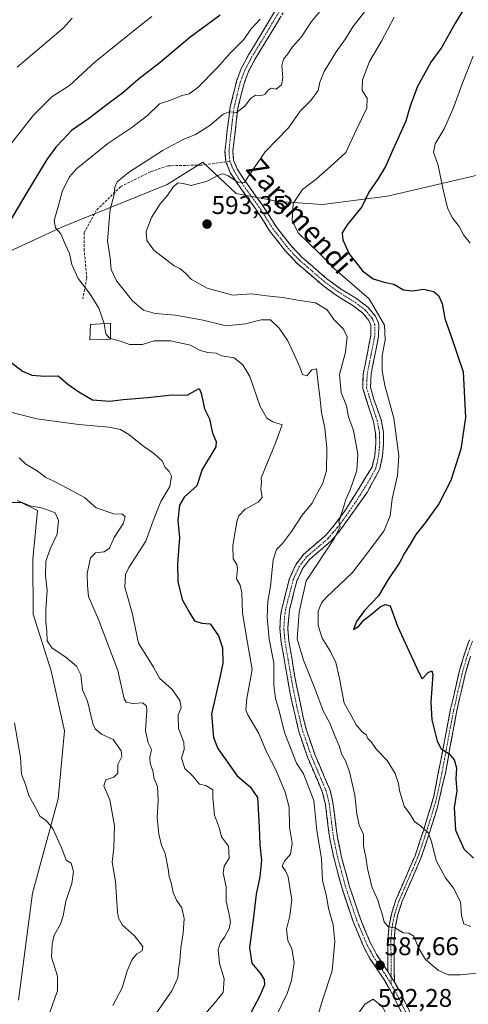
# Model space of a CAD drawing. Units: metres. Extents: x 618065 to 621537, y 4706301 to 4708673.
# Drawn here: x 618643 to 618818, y 4706860 to 4707245 of the extents above; entities that cross this region are included whole.
import ezdxf
from ezdxf.enums import TextEntityAlignment as Align

# ---------------------------------------------------------------- set-up
doc = ezdxf.new("R2010")
doc.units = ezdxf.units.M
doc.header["$MEASUREMENT"] = 0
doc.linetypes.add('TRAZO_Y_PUNTO', pattern=[1, 0.5, -0.25, 0, -0.25])
doc.linetypes.add('TRAZOSX2', pattern=[1.5, 1, -0.5])
for name, color, linetype, lineweight in [('Camino', 19, 'TRAZOSX2', 0), ('Camino Cxs', 19, 'Continuous', 0), ('Camino eje', 19, 'TRAZO_Y_PUNTO', 0), ('Carátula', 7, 'Continuous', 5), ('Cultivos leñosos CxS', 92, 'Continuous', 0), ('Curva de nivel maestra', 36, 'Continuous', 30), ('Curva de nivel normal', 36, 'Continuous', 0), ('Edificación', 1, 'Continuous', 13), ('Edificación Cxs', 1, 'Continuous', 13), ('Matorral CxS', 135, 'Continuous', 0), ('Punto de cota en terreno', 7, 'Continuous', 0), ('Rótulo de punto de cota en terreno', 19, 'Continuous', 0), ('Senda', 19, 'TRAZOSX2', 0), ('Texto cartográfico', 19, 'Continuous', 0)]:
    doc.layers.add(name, color=color, linetype=linetype, lineweight=lineweight)
doc.styles.add('Arial', font='txt', dxfattribs={"height": 0.2})

# ---------------------------------------------------------------- blocks, each defined once
blk = doc.blocks.new('*U151')
at = {"layer": 'Matorral CxS', "color": 135, "linetype": 'Continuous', "lineweight": 0}
for points in [[(618642.0583, 4706861.5559, 551.9332), (618647.6169, 4706903.4583, 551.5892), (618657.6525, 4706940.3023, 557.1169), (618660.0895, 4706966.9623, 557.9556), (618654.9017, 4706990.4175, 557.6), (618647.8093, 4707012.5945, 559.1346), (618647.7215, 4707034.1675, 558.7737), (618649.5541, 4707053.2117, 559.2607), (618643.1759, 4707056.3571, 559.581), (618627.2631, 4707056.2887, 558.0147)], [(618620.5305, 4707146.3615, 575.2958), (618659.2863, 4707164.2927, 580.8997), (618700.2955, 4707180.8035, 590.2552), (618714.2837, 4707189.5505, 588.9591), (618727.3441, 4707177.2735, 592.6522), (618743.9059, 4707174.1715, 594.0848), (618761.0979, 4707172.9755, 598.3722), (618786.5459, 4707176.2555, 602.3862), (618833.6055, 4707187.2435, 615.7464)]]:
    blk.add_polyline3d(points, dxfattribs=at)
blk = doc.blocks.new('*U181')
at = {"layer": 'Curva de nivel normal', "color": 36, "linetype": 'Continuous', "lineweight": 0}
blk.add_polyline3d([(618820.08, 4707231.04, 605), (618816.04, 4707220.8, 605), (618812.27, 4707210.49, 605), (618808.76, 4707202.61, 605), (618805.26, 4707196.66, 605), (618804.56, 4707193.5, 605), (618806.42, 4707188.3, 605), (618808.34, 4707178.7, 605), (618810.06, 4707171.68, 605), (618811.92, 4707167.84, 605), (618814.58, 4707164.4, 605), (618816.34, 4707161.12, 605), (618818.93, 4707157.82, 605)], dxfattribs=at)
blk = doc.blocks.new('*U182')
at = {"layer": 'Curva de nivel normal', "color": 36, "linetype": 'Continuous', "lineweight": 0}
blk.add_polyline3d([(618778.62, 4707249.71, 590), (618772.95, 4707242.52, 590), (618770.08, 4707237.85, 590), (618766.5, 4707232.71, 590), (618761.73, 4707225.01, 590), (618760.05, 4707220.87, 590), (618759.38, 4707217.66, 590), (618756.58, 4707213.65, 590), (618752.35, 4707209.5, 590), (618747.83, 4707203, 590), (618738.7, 4707193.54, 590), (618732.19, 4707184.04, 590), (618730.63, 4707181.64, 590), (618727.93, 4707181.78, 590), (618724.17, 4707184.14, 590), (618722.17, 4707184.98, 590), (618720.38, 4707184.48, 590), (618715.94, 4707182.05, 590), (618709.77, 4707180.38, 590), (618706.58, 4707181.18, 590), (618704.64, 4707181.41, 590), (618702.77, 4707180.08, 590), (618700.34, 4707176.38, 590), (618697.64, 4707173.23, 590), (618694.22, 4707167.9, 590), (618692.07, 4707162.44, 590), (618692.42, 4707158.95, 590), (618695.1, 4707155.07, 590), (618703.08, 4707149.01, 590), (618705.3, 4707147.93, 590), (618707.64, 4707145.96, 590), (618709.8, 4707143.68, 590), (618715.94, 4707140.29, 590), (618726.04, 4707137.43, 590), (618733.39, 4707137.97, 590), (618739.2, 4707137.26, 590), (618745.57, 4707136.64, 590), (618751.42, 4707135.54, 590), (618758.33, 4707134.5, 590), (618762.9, 4707131.76, 590), (618765.57, 4707127.99, 590), (618769.2, 4707124.27, 590), (618770.75, 4707121.28, 590), (618770.12, 4707115.24, 590), (618767.72, 4707106.4, 590), (618768.4, 4707099.38, 590), (618770.49, 4707094.14, 590), (618771.3, 4707089.87, 590), (618773.25, 4707084.56, 590), (618774.93, 4707075.24, 590), (618774.61, 4707068.91, 590), (618771.94, 4707061.24, 590), (618770.29, 4707057.58, 590), (618769.1, 4707053.58, 590), (618767.54, 4707048.78, 590), (618768.01, 4707046.99, 590), (618765.77, 4707042.32, 590), (618754.72, 4707025.7, 590), (618751.97, 4707013.45, 590), (618751.26, 4707002.94, 590), (618753.68, 4706994.58, 590), (618758.44, 4706982.95, 590), (618761.38, 4706974.74, 590), (618764.1, 4706969.76, 590), (618765.94, 4706965.01, 590), (618767.69, 4706961.12, 590), (618768.52, 4706957.98, 590), (618770.08, 4706955.18, 590), (618771.65, 4706950.96, 590), (618773.79, 4706941.86, 590), (618774.54, 4706934.47, 590), (618775.52, 4706930.04, 590), (618777.13, 4706926.4, 590), (618777.2, 4706921.86, 590), (618778.1, 4706917.5, 590), (618778.76, 4706913.06, 590), (618780.5, 4706905.9, 590), (618782.74, 4706900.66, 590), (618783.52, 4706897.92, 590), (618784.47, 4706895.37, 590), (618785.22, 4706892.11, 590), (618787.02, 4706890.25, 590), (618789.61, 4706889.82, 590), (618792.68, 4706887.98, 590), (618794.93, 4706887.76, 590), (618796.89, 4706886.62, 590), (618798.74, 4706882, 590), (618801.42, 4706877.49, 590), (618806.48, 4706873.11, 590), (618810.47, 4706871.54, 590), (618815.15, 4706871.47, 590), (618822.83, 4706872.2, 590)], dxfattribs=at)
blk = doc.blocks.new('*U195')
at = {"layer": 'Curva de nivel normal', "color": 36, "linetype": 'Continuous', "lineweight": 0}
blk.add_polyline3d([(618760.02, 4707248.5, 585), (618756.82, 4707244.65, 585), (618752.93, 4707238.62, 585), (618749.38, 4707234.67, 585), (618747.51, 4707232.01, 585), (618745.86, 4707229.9, 585), (618745.18, 4707227.21, 585), (618745.61, 4707222.56, 585), (618745.14, 4707219.84, 585), (618743.03, 4707218.14, 585), (618741.07, 4707218.47, 585), (618739.82, 4707217.72, 585), (618738.74, 4707216.11, 585), (618736.93, 4707215.46, 585), (618734.93, 4707215.76, 585), (618732.93, 4707214.42, 585), (618730.67, 4707211.44, 585), (618727.47, 4707209.02, 585), (618724.71, 4707209.22, 585), (618722.19, 4707208.28, 585), (618716.96, 4707203.92, 585), (618711.38, 4707200.32, 585), (618706.59, 4707198.4, 585), (618698.72, 4707194.23, 585), (618685.2, 4707185.53, 585), (618680.69, 4707181.9, 585), (618679.83, 4707179.7, 585), (618679.38, 4707176.21, 585), (618678.07, 4707171.21, 585), (618677.58, 4707166.7, 585), (618676.93, 4707158.57, 585), (618677.95, 4707152.13, 585), (618678.46, 4707147.54, 585), (618680.53, 4707143.05, 585), (618686.78, 4707135.22, 585), (618691.04, 4707131.64, 585), (618695.6, 4707130.34, 585), (618703.6, 4707129.62, 585), (618714.42, 4707127.72, 585), (618723.47, 4707125.52, 585), (618730.97, 4707126.32, 585), (618737.12, 4707127.85, 585), (618740.74, 4707127.9, 585), (618744.17, 4707124.55, 585), (618747.57, 4707119.59, 585), (618750.63, 4707112.81, 585), (618752.31, 4707109.28, 585), (618753.25, 4707106.41, 585), (618754.94, 4707105.96, 585), (618756.96, 4707108.22, 585), (618758.75, 4707108.68, 585), (618759.25, 4707103.91, 585), (618760.15, 4707097.84, 585), (618760.76, 4707091.63, 585), (618762.03, 4707085.52, 585), (618762.85, 4707077.62, 585), (618762.73, 4707068.92, 585), (618761.3, 4707063.91, 585), (618758.98, 4707059.91, 585), (618756.9, 4707055.91, 585), (618753.19, 4707051.35, 585), (618749.05, 4707045.01, 585), (618745.53, 4707040.35, 585), (618743.06, 4707037.91, 585), (618741.84, 4707033.91, 585), (618740.82, 4707023.58, 585), (618739.68, 4707017.58, 585), (618739.43, 4707011.4, 585), (618740.26, 4707002.84, 585), (618742.11, 4706993.63, 585), (618742.02, 4706984.82, 585), (618742.68, 4706979.66, 585), (618744.2, 4706974.85, 585), (618746.29, 4706966.35, 585), (618750.98, 4706954.35, 585), (618753.75, 4706950.21, 585), (618757.74, 4706939.77, 585), (618758.9, 4706927.96, 585), (618760.76, 4706916.9, 585), (618761.15, 4706908.35, 585), (618762.64, 4706902.32, 585), (618763.51, 4706897.39, 585), (618765.31, 4706891.08, 585), (618765.95, 4706884.5, 585), (618764.97, 4706873.1, 585), (618761.28, 4706861.94, 585), (618757.98, 4706851.31, 585)], dxfattribs=at)
blk = doc.blocks.new('*U196')
at = {"layer": 'Curva de nivel normal', "color": 36, "linetype": 'Continuous', "lineweight": 0}
blk.add_polyline3d([(618789.24, 4707246.34, 595), (618784.26, 4707236.9, 595), (618779.5, 4707228.9, 595), (618776.84, 4707221.78, 595), (618776.64, 4707217.61, 595), (618778.61, 4707214.66, 595), (618778.54, 4707210.73, 595), (618774.3, 4707202.02, 595), (618770.24, 4707193.37, 595), (618764.2, 4707187.84, 595), (618758.75, 4707183.04, 595), (618753.25, 4707178.84, 595), (618749.6, 4707173.38, 595), (618749.31, 4707166.74, 595), (618751.64, 4707161.89, 595), (618759.7, 4707154.01, 595), (618765.78, 4707147.75, 595), (618779.38, 4707136.01, 595), (618785.36, 4707125.75, 595), (618785.72, 4707119.9, 595), (618784.5, 4707113.82, 595), (618784.47, 4707107.93, 595), (618785.54, 4707102.16, 595), (618789.03, 4707089.33, 595), (618791.04, 4707074.6, 595), (618790.51, 4707066.88, 595), (618788.42, 4707057.75, 595), (618787.68, 4707051.12, 595), (618785.08, 4707045.09, 595), (618778.77, 4707036.58, 595), (618772.81, 4707028.91, 595), (618762.68, 4707019.29, 595), (618760.75, 4707017.06, 595), (618759.44, 4707013.76, 595), (618759.47, 4707008.23, 595), (618761.05, 4707003.31, 595), (618764.32, 4706998.05, 595), (618766.38, 4706993.68, 595), (618767.77, 4706987.5, 595), (618769.56, 4706977.87, 595), (618772.28, 4706973.26, 595), (618774.3, 4706969.34, 595), (618776.72, 4706966.61, 595), (618778.27, 4706965.37, 595), (618778.83, 4706964.04, 595), (618780.12, 4706962.68, 595), (618782.31, 4706959.73, 595), (618786.4, 4706955.42, 595), (618789.52, 4706950.22, 595), (618790.82, 4706946.31, 595), (618791.22, 4706943.6, 595), (618793.14, 4706937.52, 595), (618795.34, 4706934.51, 595), (618797.1, 4706931.47, 595), (618799.48, 4706929.8, 595), (618802.46, 4706927.05, 595), (618803.85, 4706923.65, 595), (618805.58, 4706916.24, 595), (618809.28, 4706909.38, 595), (618812.44, 4706905.36, 595), (618815.13, 4706899.99, 595), (618815.56, 4706894.74, 595), (618816.46, 4706891.46, 595), (618819.18, 4706890.42, 595)], dxfattribs=at)
blk = doc.blocks.new('*U205')
at = {"layer": 'Curva de nivel maestra', "color": 36, "linetype": 'Continuous', "lineweight": 30}
blk.add_polyline3d([(618822.29, 4707259.34, 600), (618812.91, 4707243.72, 600), (618807.86, 4707234.57, 600), (618803.53, 4707228.66, 600), (618798.14, 4707218.96, 600), (618795.36, 4707211.06, 600), (618793.73, 4707205.63, 600), (618788.66, 4707194.42, 600), (618785.81, 4707187.87, 600), (618782.77, 4707182.89, 600), (618779.33, 4707177.84, 600), (618776.47, 4707172.02, 600), (618770.74, 4707165.01, 600), (618768.86, 4707161.87, 600), (618769.12, 4707159.15, 600), (618771.61, 4707153.67, 600), (618776.73, 4707147.06, 600), (618780.96, 4707143.94, 600), (618785.26, 4707142.63, 600), (618789.02, 4707141.81, 600), (618792.78, 4707139.64, 600), (618796.31, 4707139.21, 600), (618800.78, 4707139.81, 600), (618804.54, 4707138.93, 600), (618806.56, 4707137.37, 600), (618807.94, 4707134.24, 600), (618809.05, 4707128.35, 600), (618811.41, 4707121.72, 600), (618816.24, 4707107.48, 600), (618817.09, 4707089.65, 600), (618815.33, 4707077.24, 600), (618811.36, 4707064.91, 600), (618806.67, 4707055.87, 600), (618801.34, 4707048.42, 600), (618797.7, 4707043.87, 600), (618795.43, 4707039.99, 600), (618793.27, 4707036.56, 600), (618791.42, 4707032.99, 600), (618786.85, 4707026.24, 600), (618783.08, 4707019.86, 600), (618777.63, 4707014.02, 600), (618774.4, 4707009.78, 600), (618773.32, 4707006.62, 600), (618775.38, 4707007.93, 600), (618777.39, 4707010.43, 600), (618780.77, 4707012.99, 600), (618783.76, 4707015.53, 600), (618785.67, 4707016.48, 600), (618787.57, 4707015.89, 600), (618790.46, 4707007.91, 600), (618798.84, 4706989.79, 600), (618800.19, 4706987.36, 600), (618802.51, 4706989.85, 600), (618803.89, 4706990.42, 600), (618804.26, 4706989.02, 600), (618803.58, 4706978.22, 600), (618803.99, 4706971.31, 600), (618805.98, 4706962.96, 600), (618807.62, 4706959.94, 600), (618810.68, 4706957.99, 600), (618812.7, 4706955.68, 600), (618813.53, 4706952.52, 600), (618813.26, 4706948.07, 600), (618813.69, 4706943.49, 600), (618812.73, 4706936.91, 600), (618813.2, 4706928.14, 600), (618816.41, 4706920.76, 600), (618820.24, 4706917.11, 600)], dxfattribs=at)
blk = doc.blocks.new('5PATER')
at = {"layer": 'Carátula', "linetype": 'Continuous', "lineweight": 5}
h = blk.add_hatch(color=250, dxfattribs=at)
edge = h.paths.add_edge_path()
edge.add_ellipse((0, 0.01), major_axis=(-1.33, -1.34), ratio=0.999422, start_angle=0, end_angle=360)

msp = doc.modelspace()

# ---------------------------------------------------------------- linework, layer by layer
at = {"layer": 'Camino', "color": 19, "linetype": 'TRAZOSX2', "lineweight": 0}
for points in [[(618723.34, 4707189.63), (618722.96, 4707193.73), (618723.82, 4707202.08), (618725, 4707211.17), (618727.5, 4707221.25), (618729.34, 4707226.22), (618732.19, 4707231.53), (618738.06, 4707241.19), (618749.83, 4707260.8)], [(618753.39, 4707260.88), (618742.18, 4707242.14), (618734.83, 4707230.02), (618732.11, 4707224.97), (618730.4, 4707220.36), (618728.01, 4707210.74), (618726.01, 4707193.71), (618726.33, 4707190.29), (618727.74, 4707186.96), (618730.21, 4707183.05), (618737.51, 4707172.9), (618742.92, 4707164.45), (618748.85, 4707156.79), (618753.16, 4707152.29), (618762.88, 4707143.89), (618768.2, 4707140.01), (618774.77, 4707135.94), (618778.93, 4707132.77), (618781.89, 4707129.22), (618783.14, 4707126.33), (618783.1, 4707121.39), (618780.17, 4707106.68), (618779.93, 4707101.43), (618781.27, 4707096.65), (618784.03, 4707088.81), (618784.96, 4707083.91), (618785.04, 4707079.47), (618784.61, 4707074.49), (618783.46, 4707069.25), (618778.59, 4707060.3), (618768.11, 4707045.56), (618764.37, 4707041.15), (618755.99, 4707033.98), (618753.38, 4707030.63), (618751.06, 4707025.57), (618748.17, 4707014.15), (618747.51, 4707006.97), (618747.96, 4707002.15), (618750.44, 4706987.35), (618753.68, 4706971.71), (618754.89, 4706967.11), (618758.17, 4706957.66), (618764.08, 4706943.75), (618765.22, 4706938.89), (618766.96, 4706925.22), (618768.47, 4706918.08), (618771.68, 4706906.08), (618775.96, 4706893.37), (618779.81, 4706884.14), (618782.32, 4706879.43), (618786.75, 4706872.78)], [(618792.3, 4706856.32), (618788.45, 4706864.01), (618785.11, 4706869.78), (618779.72, 4706877.86), (618777.43, 4706882.08), (618773.12, 4706892.3), (618768.78, 4706905.21), (618765.52, 4706917.37), (618763.97, 4706924.72), (618762.28, 4706938.07), (618761.18, 4706942.81), (618755.38, 4706956.46), (618751.97, 4706966.26), (618748.59, 4706980.88), (618744.95, 4707001.74), (618744.46, 4707006.91), (618744.72, 4707011.9), (618745.2, 4707014.77), (618748.19, 4707026.59), (618750.76, 4707032.22), (618753.78, 4707036.09), (618762.21, 4707043.3), (618765.74, 4707047.45), (618770.32, 4707053.62), (618780.55, 4707070.28), (618781.56, 4707074.61), (618782, 4707079.58), (618781.94, 4707083.5), (618781.08, 4707088.06), (618776.88, 4707101), (618777.08, 4707106.55), (618780.07, 4707121.7), (618780.1, 4707125.71), (618779.28, 4707127.61), (618776.82, 4707130.56), (618773.04, 4707133.44), (618766.5, 4707137.49), (618760.99, 4707141.51), (618751.07, 4707150.08), (618746.55, 4707154.81), (618740.44, 4707162.7), (618735, 4707171.2), (618727.69, 4707181.36), (618725.04, 4707185.55), (618723.34, 4707189.63)], [(618786.75, 4706872.78), (618786.66, 4706884.9), (618787.18, 4706890.83), (618788.21, 4706895.69), (618789.86, 4706900.77), (618797.34, 4706918.09), (618800.62, 4706927.86), (618804.71, 4706941.4), (618811.3, 4706975.48), (618814.53, 4706989.61), (618816.66, 4706997.01), (618818.72, 4707002.63)], [(618819.03, 4706996.23), (618816.95, 4706988.99), (618813.74, 4706974.97), (618809.23, 4706950.45), (618805.97, 4706936.52), (618802.84, 4706926.62), (618799.67, 4706917.19), (618792.19, 4706899.89), (618790.62, 4706895.04), (618789.55, 4706889.73), (618789.16, 4706884.8), (618789.27, 4706868.64)], [(618789.27, 4706868.64), (618791.13, 4706865.45), (618795.1, 4706857.5), (618798.09, 4706847.71), (618800.84, 4706836.13), (618802.91, 4706826.24), (618804.43, 4706817.62)]]:
    msp.add_lwpolyline(points, dxfattribs=at)
at = {"layer": 'Camino Cxs', "color": 19, "linetype": 'Continuous', "lineweight": 0}
msp.add_lwpolyline([(618786.75, 4706872.78), (618789.27, 4706868.64)], dxfattribs=at)
msp.add_lwpolyline([(618786.75, 4706872.78), (618789.27, 4706868.64)], dxfattribs=at)
for points in [[(618792.3, 4706856.32, 585.62), (618790.38, 4706860.17, 586.41), (618788.45, 4706864.01, 586.99), (618786.78, 4706866.9, 587.1), (618785.11, 4706869.78, 587.37), (618782.42, 4706873.82, 587.75), (618779.72, 4706877.86, 587.44), (618777.43, 4706882.08, 587.28), (618775.99, 4706885.49, 587.11), (618774.56, 4706888.89, 586.83), (618773.12, 4706892.3, 586.84), (618771.67, 4706896.6, 586.87), (618770.23, 4706900.91, 586.58), (618768.78, 4706905.21, 586.46), (618767.69, 4706909.26, 586.47), (618766.61, 4706913.32, 586.54), (618765.52, 4706917.37, 586.42), (618764.75, 4706921.05, 586.4), (618763.97, 4706924.72, 586.51), (618763.41, 4706929.17, 586.46), (618762.84, 4706933.62, 586.41), (618762.28, 4706938.07, 586.87), (618761.18, 4706942.81, 586.69), (618759.25, 4706947.36, 586.26), (618757.31, 4706951.91, 586.47), (618755.38, 4706956.46, 586.56), (618754.24, 4706959.73, 586.56), (618753.11, 4706962.99, 586.79), (618751.97, 4706966.26, 586.92), (618751.13, 4706969.92, 586.92), (618750.28, 4706973.57, 586.8), (618749.44, 4706977.23, 586.75), (618748.59, 4706980.88, 586.9), (618747.86, 4706985.05, 587.1), (618747.13, 4706989.22, 586.92), (618746.41, 4706993.4, 586.67), (618745.68, 4706997.57, 587.02), (618744.95, 4707001.74, 587.02), (618744.71, 4707004.33, 587.06), (618744.46, 4707006.91, 587.2), (618744.72, 4707011.9, 587.24), (618745.2, 4707014.77, 587.38), (618746.2, 4707018.71, 587.72), (618747.19, 4707022.65, 587.62), (618748.19, 4707026.59, 587.63), (618749.48, 4707029.41, 588.03), (618750.76, 4707032.22, 588.64), (618753.78, 4707036.09, 588.74), (618756.59, 4707038.49, 589.2), (618759.4, 4707040.9, 589.25), (618762.21, 4707043.3, 589.53), (618763.98, 4707045.38, 589.34), (618765.74, 4707047.45, 589.57), (618768.03, 4707050.54, 589.76), (618770.32, 4707053.62, 589.94), (618772.88, 4707057.79, 590.3), (618775.44, 4707061.95, 590.6), (618777.99, 4707066.12, 590.88), (618780.55, 4707070.28, 591.2), (618781.56, 4707074.61, 591.44), (618782, 4707079.58, 591.56), (618781.94, 4707083.5, 591.65), (618781.08, 4707088.06, 591.98), (618779.68, 4707092.37, 592.28), (618778.28, 4707096.69, 592.82), (618776.88, 4707101, 593.25), (618776.98, 4707103.78, 593.51), (618777.08, 4707106.55, 593.5), (618777.83, 4707110.34, 593.39), (618778.58, 4707114.13, 593.19), (618779.32, 4707117.91, 593.03), (618780.07, 4707121.7, 593.08), (618780.1, 4707125.71, 593.14), (618779.28, 4707127.61, 593.02), (618776.82, 4707130.56, 593.01), (618773.04, 4707133.44, 593.52), (618769.77, 4707135.47, 593.31), (618766.5, 4707137.49, 593.19), (618763.75, 4707139.5, 592.78), (618760.99, 4707141.51, 592.76), (618757.68, 4707144.37, 593.26), (618754.38, 4707147.22, 593.35), (618751.07, 4707150.08, 593.52), (618748.81, 4707152.45, 593.53), (618746.55, 4707154.81, 593.48), (618743.5, 4707158.76, 593.34), (618740.44, 4707162.7, 592.99), (618738.63, 4707165.53, 592.94), (618736.81, 4707168.37, 592.33), (618735, 4707171.2, 592.22), (618732.56, 4707174.59, 591.73), (618730.13, 4707177.97, 590.77), (618727.69, 4707181.36, 590.11), (618725.04, 4707185.55, 589.27), (618723.34, 4707189.63, 588.71), (618722.96, 4707193.73, 588.22), (618723.39, 4707197.91, 587.26), (618723.82, 4707202.08, 586.36), (618724.41, 4707206.63, 585.26), (618725, 4707211.17, 584.25), (618725.83, 4707214.53, 583.73), (618726.67, 4707217.89, 583.44), (618727.5, 4707221.25, 582.87), (618728.42, 4707223.74, 582.42), (618729.34, 4707226.22, 582.1), (618730.77, 4707228.88, 581.91), (618732.19, 4707231.53, 581.53), (618734.15, 4707234.75, 581.07), (618736.1, 4707237.97, 581.04), (618738.06, 4707241.19, 580.75), (618740.41, 4707245.11, 580.49), (618742.77, 4707249.03, 580.46)], [(618744.42, 4707245.89, 581.07), (618742.18, 4707242.14, 581.11), (618739.73, 4707238.1, 581.31), (618737.28, 4707234.06, 581.61), (618734.83, 4707230.02, 581.91), (618733.47, 4707227.5, 582.3), (618732.11, 4707224.97, 582.44), (618730.4, 4707220.36, 582.98), (618729.21, 4707215.55, 584.06), (618728.01, 4707210.74, 584.72), (618727.51, 4707206.48, 585.34), (618727.01, 4707202.23, 586.06), (618726.51, 4707197.97, 586.81), (618726.01, 4707193.71, 587.8), (618726.33, 4707190.29, 588.3), (618727.74, 4707186.96, 588.96), (618730.21, 4707183.05, 589.73), (618732.64, 4707179.67, 590.41), (618735.08, 4707176.28, 591.31), (618737.51, 4707172.9, 591.58), (618739.31, 4707170.08, 592.01), (618741.12, 4707167.27, 592.25), (618742.92, 4707164.45, 592.94), (618745.89, 4707160.62, 593.48), (618748.85, 4707156.79, 593.58), (618751.01, 4707154.54, 593.58), (618753.16, 4707152.29, 593.6), (618756.4, 4707149.49, 593.45), (618759.64, 4707146.69, 593.41), (618762.88, 4707143.89, 593.33), (618765.54, 4707141.95, 593.32), (618768.2, 4707140.01, 593.52), (618771.49, 4707137.98, 593.46), (618774.77, 4707135.94, 593.99), (618776.85, 4707134.36, 593.99), (618778.93, 4707132.77, 594.36), (618781.89, 4707129.22, 594.11), (618783.14, 4707126.33, 594.32), (618783.1, 4707121.39, 594.06), (618782.12, 4707116.49, 593.83), (618781.15, 4707111.58, 593.61), (618780.17, 4707106.68, 593.68), (618780.05, 4707104.06, 593.71), (618779.93, 4707101.43, 593.53), (618781.27, 4707096.65, 593.1), (618782.65, 4707092.73, 592.87), (618784.03, 4707088.81, 592.64), (618784.96, 4707083.91, 592.21), (618785.04, 4707079.47, 592.07), (618784.61, 4707074.49, 591.98), (618784.04, 4707071.87, 591.93), (618783.46, 4707069.25, 591.88), (618781.84, 4707066.27, 591.57), (618780.21, 4707063.28, 591.39), (618778.59, 4707060.3, 591.24), (618775.97, 4707056.62, 590.78), (618773.35, 4707052.93, 590.62), (618770.73, 4707049.25, 590.42), (618768.11, 4707045.56, 590.2), (618766.24, 4707043.36, 589.76), (618764.37, 4707041.15, 590.03), (618761.58, 4707038.76, 589.31), (618758.78, 4707036.37, 589.46), (618755.99, 4707033.98, 588.99), (618753.38, 4707030.63, 589.08), (618752.22, 4707028.1, 588.8), (618751.06, 4707025.57, 588.33), (618750.1, 4707021.76, 588.26), (618749.13, 4707017.96, 588.45), (618748.17, 4707014.15, 588.54), (618747.84, 4707010.56, 588.49), (618747.51, 4707006.97, 588.28), (618747.96, 4707002.15, 588.27), (618748.58, 4706998.45, 588.29), (618749.2, 4706994.75, 587.88), (618749.82, 4706991.05, 587.59), (618750.44, 4706987.35, 587.34), (618751.25, 4706983.44, 587.29), (618752.06, 4706979.53, 587.36), (618752.87, 4706975.62, 587.43), (618753.68, 4706971.71, 587.39), (618754.89, 4706967.11, 587.17), (618755.98, 4706963.96, 587.12), (618757.08, 4706960.81, 587.21), (618758.17, 4706957.66, 587.21), (618759.65, 4706954.18, 587.06), (618761.13, 4706950.71, 587.06), (618762.6, 4706947.23, 587.23), (618764.08, 4706943.75, 587.2), (618765.22, 4706938.89, 587.13), (618765.8, 4706934.33, 586.96), (618766.38, 4706929.78, 586.92), (618766.96, 4706925.22, 586.97), (618767.72, 4706921.65, 587.09), (618768.47, 4706918.08, 587.12), (618769.54, 4706914.08, 586.94), (618770.61, 4706910.08, 586.84), (618771.68, 4706906.08, 586.94), (618773.11, 4706901.84, 587.16), (618774.53, 4706897.61, 587.15), (618775.96, 4706893.37, 587.11), (618777.24, 4706890.29, 587.32), (618778.53, 4706887.22, 587.49), (618779.81, 4706884.14, 587.36), (618781.07, 4706881.79, 587.36), (618782.32, 4706879.43, 587.56), (618784.54, 4706876.11, 587.67), (618786.75, 4706872.78, 587.26), (618789.27, 4706868.64, 586.77), (618791.13, 4706865.45, 586.21), (618793.12, 4706861.48, 585.72), (618795.1, 4706857.5, 585.09)], [(618819.03, 4706996.23, 604.88), (618817.99, 4706992.61, 604.7), (618816.95, 4706988.99, 604.02), (618815.88, 4706984.32, 603.54), (618814.81, 4706979.64, 603.17), (618813.74, 4706974.97, 602.66), (618812.84, 4706970.07, 602.04), (618811.94, 4706965.16, 601.24), (618811.03, 4706960.26, 600.27), (618810.13, 4706955.35, 599.42), (618809.23, 4706950.45, 598.72), (618808.14, 4706945.81, 597.98), (618807.06, 4706941.16, 597.2), (618805.97, 4706936.52, 596.37), (618804.93, 4706933.22, 595.91), (618803.88, 4706929.92, 595.6), (618802.84, 4706926.62, 595.12), (618801.26, 4706921.91, 594.25), (618799.67, 4706917.19, 593.76), (618797.8, 4706912.87, 592.98), (618795.93, 4706908.54, 592.39), (618794.06, 4706904.22, 592), (618792.19, 4706899.89, 591.48), (618791.41, 4706897.47, 591.14), (618790.62, 4706895.04, 590.8), (618790.09, 4706892.39, 590.46), (618789.55, 4706889.73, 590.12), (618789.16, 4706884.8, 589.34), (618789.19, 4706880.76, 588.69), (618789.22, 4706876.72, 588.07), (618789.24, 4706872.68, 587.46), (618789.27, 4706868.64, 586.77), (618789.27, 4706868.64, 586.77), (618786.75, 4706872.78, 587.26), (618786.72, 4706876.82, 587.79), (618786.69, 4706880.86, 588.48), (618786.66, 4706884.9, 589.21), (618786.92, 4706887.87, 589.7), (618787.18, 4706890.83, 590.17), (618788.21, 4706895.69, 590.82), (618789.04, 4706898.23, 591.14), (618789.86, 4706900.77, 591.35), (618791.73, 4706905.1, 592), (618793.6, 4706909.43, 592.52), (618795.47, 4706913.76, 592.9), (618797.34, 4706918.09, 593.81), (618798.43, 4706921.35, 594.14), (618799.53, 4706924.6, 594.44), (618800.62, 4706927.86, 594.84), (618801.98, 4706932.37, 595.46), (618803.35, 4706936.89, 596.04), (618804.71, 4706941.4, 596.66), (618805.65, 4706946.27, 597.44), (618806.59, 4706951.14, 598.56), (618807.53, 4706956.01, 599.27), (618808.48, 4706960.87, 600.01), (618809.42, 4706965.74, 600.83), (618810.36, 4706970.61, 601.68), (618811.3, 4706975.48, 602.46), (618812.38, 4706980.19, 603), (618813.45, 4706984.9, 603.29), (618814.53, 4706989.61, 603.4), (618815.6, 4706993.31, 603.76), (618816.66, 4706997.01, 604.08), (618817.69, 4706999.82, 604.25), (618818.72, 4707002.63, 604.41)]]:
    msp.add_polyline3d(points, dxfattribs=at)
at = {"layer": 'Camino eje', "color": 19, "linetype": 'TRAZO_Y_PUNTO', "lineweight": 0}
for points in [[(618746.01, 4707251.47), (618740.12, 4707241.67), (618736.45, 4707235.61), (618733.51, 4707230.78), (618732.15, 4707228.25), (618730.73, 4707225.6), (618728.95, 4707220.81), (618727.76, 4707216), (618726.51, 4707210.96), (618725.92, 4707206.41), (618724.92, 4707197.9), (618724.49, 4707193.72), (618724.84, 4707189.92)], [(618724.84, 4707189.92), (618726.39, 4707186.26), (618728.95, 4707182.21), (618736.26, 4707172.05), (618741.68, 4707163.58), (618747.7, 4707155.8), (618749.96, 4707153.44), (618752.12, 4707151.19), (618761.94, 4707142.7), (618767.35, 4707138.75), (618773.91, 4707134.69), (618777.88, 4707131.67), (618780.59, 4707128.42), (618781.62, 4707126.02), (618781.59, 4707121.55), (618780.12, 4707114.19), (618778.63, 4707106.62), (618778.51, 4707103.99), (618778.41, 4707101.22), (618779.08, 4707098.83), (618781.18, 4707092.36), (618782.56, 4707088.44), (618783.02, 4707085.99), (618783.45, 4707083.71), (618783.49, 4707081.49), (618783.52, 4707079.53), (618783.31, 4707077.04), (618783.09, 4707074.55), (618782.51, 4707071.93), (618782.01, 4707069.77), (618779.57, 4707065.29), (618774.46, 4707056.96), (618769.22, 4707049.59), (618766.93, 4707046.51), (618765.16, 4707044.43), (618763.29, 4707042.23), (618754.89, 4707035.04), (618752.07, 4707031.43), (618750.79, 4707028.61), (618749.63, 4707026.08), (618746.69, 4707014.46), (618746.45, 4707013.03), (618746.12, 4707009.44), (618745.99, 4707006.94), (618746.23, 4707004.36), (618746.46, 4707001.95), (618747.7, 4706994.55), (618749.52, 4706984.12), (618751.14, 4706976.3), (618752.83, 4706968.99), (618753.43, 4706966.69), (618755.07, 4706961.96), (618756.78, 4706957.06), (618762.63, 4706943.28), (618763.2, 4706940.85), (618763.75, 4706938.48), (618764.62, 4706931.65), (618765.47, 4706924.97), (618766.24, 4706921.3), (618767, 4706917.73), (618768.6, 4706911.73), (618770.23, 4706905.65), (618772.37, 4706899.29), (618774.54, 4706892.84), (618776.47, 4706888.22), (618778.62, 4706883.11), (618779.88, 4706880.76), (618781.02, 4706878.65), (618783.24, 4706875.32), (618785.93, 4706871.28), (618788.03, 4706867.76)], [(618819.87, 4707002.13), (618817.85, 4706996.62), (618815.74, 4706989.3), (618814.13, 4706982.24), (618812.52, 4706975.23), (618811.17, 4706968.27), (618808.92, 4706956.01), (618806.97, 4706945.93), (618805.34, 4706938.96), (618803.3, 4706932.19), (618801.73, 4706927.24), (618798.51, 4706917.64), (618794.77, 4706908.99), (618791.03, 4706900.33), (618790.24, 4706897.91), (618789.42, 4706895.37), (618788.9, 4706892.94), (618788.37, 4706890.28), (618788.11, 4706887.32), (618787.91, 4706884.85), (618787.96, 4706878.79), (618788.01, 4706870.71)], [(618788.01, 4706870.71), (618788.03, 4706867.76)], [(618788.03, 4706867.76), (618788.86, 4706866.33), (618789.79, 4706864.73), (618791.72, 4706860.89), (618793.7, 4706856.91), (618794.5, 4706854.57), (618796, 4706849.67), (618796.87, 4706846.37), (618798.24, 4706840.58), (618799.9, 4706833.31), (618800.94, 4706828.37), (618802.63, 4706818.72), (618803.19, 4706815.54)]]:
    msp.add_lwpolyline(points, dxfattribs=at)
at = {"layer": 'Cultivos leñosos CxS', "color": 92, "linetype": 'Continuous', "lineweight": 0}
for points in [[(618627.26, 4707056.29, 558.01), (618643.18, 4707056.36, 559.58), (618649.55, 4707053.21, 559.26), (618647.72, 4707034.17, 558.77), (618647.81, 4707012.59, 559.13), (618654.9, 4706990.42, 557.6), (618660.09, 4706966.96, 557.96), (618657.65, 4706940.3, 557.12), (618647.62, 4706903.46, 551.59), (618642.06, 4706861.56, 551.93)], [(618642.06, 4706861.56, 551.93), (618647.62, 4706903.46, 551.59), (618657.65, 4706940.3, 557.12), (618660.09, 4706966.96, 557.96), (618654.9, 4706990.42, 557.6), (618647.81, 4707012.59, 559.13), (618647.72, 4707034.17, 558.77), (618649.55, 4707053.21, 559.26), (618643.18, 4707056.36, 559.58), (618627.26, 4707056.29, 558.01)]]:
    msp.add_polyline3d(points, dxfattribs=at)
at = {"layer": 'Curva de nivel maestra', "color": 36, "linetype": 'Continuous', "lineweight": 30}
for points in [[(618721.07, 4707247.02, 575), (618709.21, 4707238.37, 575), (618697.54, 4707228.56, 575), (618688.94, 4707221.87, 575), (618682.9, 4707216.57, 575), (618677.86, 4707212.89, 575), (618669.49, 4707206.54, 575), (618662.9, 4707201.89, 575), (618659.52, 4707198.24, 575), (618656.7, 4707195.4, 575), (618653.26, 4707190.58, 575), (618644.94, 4707177.07, 575), (618632.03, 4707155.35, 575)], [(618639.14, 4707111.29, 575), (618643.73, 4707107.7, 575), (618647.4, 4707106.13, 575), (618652.49, 4707105.82, 575), (618657.64, 4707105.95, 575), (618661.5, 4707102.7, 575), (618665.7, 4707099.65, 575), (618671.12, 4707096.55, 575), (618677.92, 4707095.95, 575), (618683.1, 4707096.64, 575), (618692.73, 4707097.48, 575), (618702.22, 4707098.52, 575), (618708.19, 4707098.36, 575), (618711.37, 4707100.21, 575), (618712.82, 4707100.9, 575), (618713.62, 4707099.16, 575), (618714.94, 4707093.01, 575), (618716.83, 4707089.06, 575), (618718.03, 4707083.5, 575), (618719.46, 4707080.21, 575), (618719.34, 4707078.18, 575), (618714.07, 4707069.32, 575), (618711.88, 4707062.89, 575), (618707, 4707058.38, 575), (618705.19, 4707055.33, 575), (618704.47, 4707049.33, 575), (618705.1, 4707042.62, 575), (618704.4, 4707032.38, 575), (618704.48, 4707025.44, 575), (618706.24, 4707018.37, 575), (618709.21, 4707013.03, 575), (618711.04, 4707010.02, 575), (618713.83, 4707009.14, 575), (618717.15, 4707008.8, 575), (618720.46, 4707004.22, 575), (618722.03, 4706999.45, 575), (618722.1, 4706993.52, 575), (618720.65, 4706986.63, 575), (618717.69, 4706973.64, 575), (618718.52, 4706964.38, 575), (618720.15, 4706960, 575), (618727.77, 4706949.3, 575), (618732.78, 4706945.1, 575), (618735.65, 4706940.89, 575), (618736.38, 4706929.4, 575), (618736.65, 4706922.37, 575), (618737.28, 4706916.36, 575), (618736.54, 4706909.86, 575), (618735.12, 4706903.11, 575), (618734.05, 4706893.04, 575), (618732.5, 4706882.14, 575), (618733.5, 4706876.08, 575), (618736.67, 4706872.18, 575), (618738.3, 4706869.63, 575), (618738.36, 4706867.52, 575), (618736.58, 4706863.25, 575), (618733.16, 4706856.84, 575)]]:
    msp.add_polyline3d(points, dxfattribs=at)
at = {"layer": 'Curva de nivel normal', "color": 36, "linetype": 'Continuous', "lineweight": 0}
for points in [[(618694.28, 4707246.58, 570), (618689.56, 4707242.86, 570), (618672.19, 4707228.86, 570), (618662.1, 4707219.57, 570), (618655.19, 4707215.16, 570), (618648.05, 4707207.96, 570), (618631.52, 4707187.21, 570)], [(618663.17, 4707245.9, 565), (618659.56, 4707241.96, 565), (618641.61, 4707226.73, 565)], [(618736.79, 4707245.57, 580), (618733.02, 4707241.57, 580), (618730.34, 4707237.57, 580), (618724.92, 4707232.16, 580), (618719.83, 4707226.5, 580), (618712.3, 4707218.72, 580), (618708.93, 4707216.26, 580), (618706.04, 4707215.6, 580), (618702.45, 4707214.07, 580), (618697.26, 4707212.36, 580), (618692.6, 4707207.87, 580), (618686.49, 4707203.07, 580), (618677.15, 4707196.88, 580), (618664.8, 4707186.93, 580), (618662.14, 4707183.77, 580), (618659.36, 4707178.5, 580), (618657.74, 4707172.61, 580), (618656.14, 4707166.74, 580), (618656.6, 4707163.91, 580), (618658.73, 4707161.48, 580), (618660.37, 4707157.42, 580), (618662.09, 4707153.74, 580), (618663.01, 4707149.46, 580), (618665.51, 4707144.07, 580), (618670.18, 4707137.88, 580), (618673.58, 4707132.36, 580), (618675.66, 4707126.36, 580), (618675.67, 4707126.31, 580)], [(618675.67, 4707126.31, 580), (618676.29, 4707122.36, 580), (618677.76, 4707120.7, 580), (618678.19, 4707120.58, 580)], [(618678.19, 4707120.58, 580), (618682.05, 4707119.46, 580), (618685.55, 4707118.12, 580), (618690.6, 4707118.22, 580), (618695.29, 4707119.59, 580), (618701.66, 4707119.67, 580), (618709.45, 4707117.92, 580), (618713.02, 4707116.03, 580), (618716.1, 4707115.07, 580), (618719.48, 4707114.74, 580), (618721.78, 4707113.81, 580), (618726.5, 4707112.95, 580), (618729.88, 4707110.23, 580), (618732.68, 4707105.66, 580), (618736.77, 4707093.92, 580), (618739.33, 4707089.31, 580), (618741.65, 4707087.96, 580), (618745.28, 4707086.78, 580), (618742.8, 4707079.99, 580), (618738.68, 4707069.76, 580), (618737.08, 4707066.01, 580), (618737.26, 4707064.28, 580), (618737.03, 4707061.54, 580), (618737.46, 4707058.35, 580), (618735.95, 4707056.49, 580), (618730.85, 4707053.8, 580), (618728.41, 4707051.11, 580), (618727.59, 4707048.88, 580), (618726.07, 4707039.32, 580), (618726.2, 4707034.24, 580), (618727.62, 4707032.1, 580), (618727.85, 4707030.33, 580), (618727.43, 4707026.41, 580), (618728.85, 4707024.02, 580), (618729.6, 4707020.94, 580), (618729.77, 4707013.03, 580), (618731.78, 4707001.4, 580), (618733.55, 4706991.03, 580), (618731.5, 4706979.58, 580), (618731.18, 4706975.1, 580), (618731.87, 4706973.23, 580), (618736.25, 4706965.99, 580), (618739.26, 4706958.73, 580), (618742.95, 4706951.39, 580), (618746.56, 4706942.98, 580), (618748.03, 4706937.08, 580), (618748.2, 4706929.29, 580), (618749.22, 4706922.95, 580), (618748.57, 4706918.67, 580), (618746.31, 4706916, 580), (618745.3, 4706913.96, 580), (618746.68, 4706912.22, 580), (618747.69, 4706909.8, 580), (618748.53, 4706904.71, 580), (618749.18, 4706900.92, 580), (618748.31, 4706894.51, 580), (618746.98, 4706889.38, 580), (618747.59, 4706884.87, 580), (618749.11, 4706881.6, 580), (618750.02, 4706876.27, 580), (618749, 4706869.21, 580), (618747.29, 4706864.2, 580), (618738.62, 4706846.44, 580)], [(618638.02, 4707091.99, 570), (618649.35, 4707089.1, 570), (618665.76, 4707086.87, 570), (618677.47, 4707085.86, 570), (618682, 4707084.96, 570), (618685.28, 4707082.92, 570), (618690.62, 4707078.59, 570), (618694.95, 4707075.7, 570), (618698.3, 4707072.69, 570), (618699.48, 4707070.1, 570), (618701.15, 4707068.43, 570), (618702, 4707066.65, 570), (618701.3, 4707062.59, 570), (618697.88, 4707056.75, 570), (618696.49, 4707053.46, 570), (618694.87, 4707049.22, 570), (618691.91, 4707041.24, 570), (618685.35, 4707030.9, 570), (618684.07, 4707028.17, 570), (618683.77, 4707023.23, 570), (618686.56, 4707013.2, 570), (618689.06, 4707001.31, 570), (618692.56, 4706995.62, 570), (618694.94, 4706991.85, 570), (618697.37, 4706987.57, 570), (618702.31, 4706983.17, 570), (618705.24, 4706978.91, 570), (618705.74, 4706976.02, 570), (618704.69, 4706973.24, 570), (618704.8, 4706967.91, 570), (618706.86, 4706962.58, 570), (618706.92, 4706959.66, 570), (618705.96, 4706956.23, 570), (618707.19, 4706952.17, 570), (618710.39, 4706949.26, 570), (618712.92, 4706946.12, 570), (618715.43, 4706945.6, 570), (618718.26, 4706943.94, 570), (618718.24, 4706940.83, 570), (618718.82, 4706933.96, 570), (618720.77, 4706928.76, 570), (618721.53, 4706925.52, 570), (618724.35, 4706921.82, 570), (618724.53, 4706917.17, 570), (618722.69, 4706914.06, 570), (618722.27, 4706911.25, 570), (618723.36, 4706905.94, 570), (618723.46, 4706900.31, 570), (618724.51, 4706895.79, 570), (618725.05, 4706892.22, 570), (618724.55, 4706889.59, 570), (618722.74, 4706886.25, 570), (618721.03, 4706883.92, 570), (618720.34, 4706881.25, 570), (618720.85, 4706875.92, 570), (618722.64, 4706869.92, 570), (618722.26, 4706864.59, 570), (618718.71, 4706860.25, 570), (618710.88, 4706851.23, 570)], [(618642.43, 4707073.84, 565), (618645.02, 4707071.35, 565), (618649.41, 4707068.71, 565), (618652.77, 4707066.08, 565), (618656.22, 4707064.53, 565), (618661.44, 4707061.88, 565), (618668.02, 4707058.35, 565), (618672.49, 4707054.27, 565), (618679.38, 4707051.94, 565), (618682.77, 4707051.74, 565), (618683.87, 4707050.84, 565), (618683.21, 4707048.23, 565), (618679.63, 4707042.64, 565), (618677.78, 4707038.48, 565), (618675.62, 4707037.09, 565), (618672.21, 4707036.59, 565), (618670.37, 4707034.7, 565), (618669.05, 4707028.58, 565), (618669.1, 4707023.91, 565), (618669.49, 4707019.58, 565), (618673.48, 4707010.58, 565), (618681, 4706990.57, 565), (618683.46, 4706979.47, 565), (618684.27, 4706978.22, 565), (618686.72, 4706977.69, 565), (618690.85, 4706977.9, 565), (618692.26, 4706976.57, 565), (618692.42, 4706974.92, 565), (618691.9, 4706966.98, 565), (618692.94, 4706962.24, 565), (618694.16, 4706959.63, 565), (618693.53, 4706956.54, 565), (618693.61, 4706954.17, 565), (618694.67, 4706951.28, 565), (618695.24, 4706948.13, 565), (618696.49, 4706945.14, 565), (618696.74, 4706939.76, 565), (618696.4, 4706933.06, 565), (618697.06, 4706926.52, 565), (618698.16, 4706922.27, 565), (618699.5, 4706918.93, 565), (618700.71, 4706912.96, 565), (618701.07, 4706909.93, 565), (618701.95, 4706907.51, 565), (618702.63, 4706903.76, 565), (618703.97, 4706900.72, 565), (618706.06, 4706897.72, 565), (618706.98, 4706893.57, 565), (618706.63, 4706887.84, 565), (618705.63, 4706882, 565), (618705.33, 4706876.97, 565), (618704.75, 4706873.68, 565), (618704.53, 4706870.25, 565), (618702.11, 4706865.25, 565), (618692.94, 4706851.92, 565)], [(618641.61, 4707057.17, 560), (618646.69, 4707055.1, 560), (618651.68, 4707054.1, 560), (618656.45, 4707052.26, 560), (618657.8, 4707049.31, 560), (618657.23, 4707043.91, 560), (618654.58, 4707038.19, 560), (618652.88, 4707033.29, 560), (618652.72, 4707027.69, 560), (618653.38, 4707022.02, 560), (618652.88, 4707014.52, 560), (618652.79, 4707009.68, 560), (618653.22, 4707005.89, 560), (618653.37, 4707002.26, 560), (618655.31, 4706999.28, 560), (618660.6, 4706995.83, 560), (618664.89, 4706992.24, 560), (618666.56, 4706988.91, 560), (618667.21, 4706982.98, 560), (618669.18, 4706978.59, 560), (618671.24, 4706969.87, 560), (618672.18, 4706967.82, 560), (618674.64, 4706965.69, 560), (618679.2, 4706963.57, 560), (618682.36, 4706959.19, 560), (618682.51, 4706956.99, 560), (618680.97, 4706953.83, 560), (618681, 4706950.4, 560), (618679.49, 4706948.89, 560), (618676.35, 4706947.74, 560), (618675.48, 4706945.44, 560), (618677.9, 4706939.92, 560), (618679.75, 4706929.73, 560), (618679.46, 4706921.24, 560), (618678.76, 4706915.62, 560), (618680.11, 4706907.95, 560), (618680.86, 4706896.06, 560), (618681.25, 4706893.64, 560), (618682.9, 4706890.93, 560), (618687.48, 4706886.72, 560), (618690.76, 4706882.56, 560), (618690.58, 4706880.91, 560), (618688.45, 4706879.75, 560), (618686.58, 4706877.54, 560), (618684.7, 4706873.1, 560), (618682.67, 4706866.38, 560), (618679.06, 4706859.46, 560)], [(618640.58, 4706970.06, 555), (618642.88, 4706956.56, 555), (618643.32, 4706949.96, 555), (618644.84, 4706946.03, 555), (618646.22, 4706941.62, 555), (618649.03, 4706936.47, 555), (618650.57, 4706933.5, 555), (618652.86, 4706932.04, 555), (618655.54, 4706928.77, 555), (618659.09, 4706920.89, 555), (618660.82, 4706916.33, 555), (618662.75, 4706915.23, 555), (618663.7, 4706911.93, 555), (618663, 4706907.25, 555), (618660.62, 4706900.25, 555), (618659.62, 4706894.59, 555), (618658.52, 4706891.34, 555), (618656.09, 4706886.95, 555), (618655.32, 4706883.55, 555), (618655.05, 4706878.41, 555), (618657.41, 4706871.01, 555), (618657.4, 4706865.2, 555), (618652.94, 4706852.76, 555)], [(618782.86, 4706845.62, 590), (618784.77, 4706846.52, 590), (618786.02, 4706848.34, 590), (618787.02, 4706851.63, 590), (618786.84, 4706854.95, 590), (618784.52, 4706859.05, 590), (618780.93, 4706861.99, 590), (618777.73, 4706859.97, 590), (618775.38, 4706856.59, 590), (618775.54, 4706853.08, 590), (618777.85, 4706847.81, 590), (618780.46, 4706845.71, 590), (618782.86, 4706845.62, 590)]]:
    msp.add_polyline3d(points, dxfattribs=at)
at = {"layer": 'Edificación', "color": 1, "linetype": 'Continuous', "lineweight": 13}
msp.add_polyline3d([(618678.19, 4707120.22, 579.55), (618670.1, 4707120.05, 578), (618670.26, 4707125.96, 578.97), (618678.19, 4707126.47, 580.51), (618678.19, 4707120.22, 579.55)], dxfattribs=at)
at = {"layer": 'Edificación Cxs', "color": 1, "linetype": 'Continuous', "lineweight": 13}
msp.add_polyline3d([(618678.19, 4707120.22, 579.55), (618670.1, 4707120.05, 578), (618670.26, 4707125.96, 578.97), (618678.19, 4707126.47, 580.51), (618678.19, 4707120.22, 579.55)], close=True, dxfattribs=at)
at = {"layer": 'Matorral CxS', "color": 135, "linetype": 'Continuous', "lineweight": 0}
for points in [[(618620.53, 4707146.36, 575.3), (618659.29, 4707164.29, 580.9), (618700.3, 4707180.8, 590.26), (618714.28, 4707189.55, 588.96), (618727.34, 4707177.27, 592.65), (618743.91, 4707174.17, 594.08), (618761.1, 4707172.98, 598.37), (618786.55, 4707176.26, 602.39), (618833.61, 4707187.24, 615.75), (618854.58, 4707194.31, 620.87), (618878.74, 4707202.03, 625.93), (618909.89, 4707211.68, 631.63), (618929.87, 4707222.33, 632.72), (618931.49, 4707223.19, 632.41), (618974.41, 4707191.38, 621.71), (619015.3, 4707170.92, 614.42), (619042.57, 4707162.39, 610.17), (619069.83, 4707158.98, 605.5), (619100.51, 4707147.05, 601.21), (619127.77, 4707141.93, 597.42), (619144.81, 4707150.46, 594.15), (619152.07, 4707139.74, 594.19)], [(618620.53, 4707146.36, 575.3), (618659.29, 4707164.29, 580.9), (618700.3, 4707180.8, 590.26), (618714.28, 4707189.55, 588.96), (618727.34, 4707177.27, 592.65), (618743.91, 4707174.17, 594.08), (618761.1, 4707172.98, 598.37), (618786.55, 4707176.26, 602.39), (618833.61, 4707187.24, 615.75), (618854.58, 4707194.31, 620.87), (618878.74, 4707202.03, 625.93), (618909.89, 4707211.68, 631.63), (618929.87, 4707222.33, 632.72), (618931.49, 4707223.19, 632.41), (618974.41, 4707191.38, 621.71), (619015.3, 4707170.92, 614.42), (619042.57, 4707162.39, 610.17), (619069.83, 4707158.98, 605.5), (619100.51, 4707147.05, 601.21), (619127.77, 4707141.93, 597.42), (619144.81, 4707150.46, 594.15), (619152.07, 4707139.74, 594.19)], [(618833.61, 4707187.24, 615.75), (618786.55, 4707176.26, 602.39), (618761.1, 4707172.98, 598.37), (618743.91, 4707174.17, 594.08), (618727.34, 4707177.27, 592.65), (618714.28, 4707189.55, 588.96), (618700.3, 4707180.8, 590.26), (618659.29, 4707164.29, 580.9), (618620.53, 4707146.36, 575.3)], [(618642.06, 4706861.56, 551.93), (618647.62, 4706903.46, 551.59), (618657.65, 4706940.3, 557.12), (618660.09, 4706966.96, 557.96), (618654.9, 4706990.42, 557.6), (618647.81, 4707012.59, 559.13), (618647.72, 4707034.17, 558.77), (618649.55, 4707053.21, 559.26), (618643.18, 4707056.36, 559.58), (618627.26, 4707056.29, 558.01)]]:
    msp.add_polyline3d(points, dxfattribs=at)
at = {"layer": 'Senda', "color": 19, "linetype": 'TRAZOSX2', "lineweight": 0}
for points in [[(618723.34, 4707189.63), (618713.57, 4707188.4), (618700.6, 4707188.14), (618693.72, 4707185.76), (618682.08, 4707179.94), (618672.56, 4707170.68), (618667.79, 4707161.94), (618667.79, 4707155.59), (618668.85, 4707144.22), (618667.26, 4707136.02)], [(618724.84, 4707189.92), (618723.34, 4707189.63)]]:
    msp.add_lwpolyline(points, dxfattribs=at)

# ---------------------------------------------------------------- block references
at = {"layer": 'Curva de nivel maestra', "color": 36, "linetype": 'Continuous', "lineweight": 30}
msp.add_blockref('*U205', (0, 0), dxfattribs=at)
at = {"layer": 'Curva de nivel normal', "color": 36, "linetype": 'Continuous', "lineweight": 0}
for name in ['*U181', '*U195', '*U182', '*U196']:
    msp.add_blockref(name, (0, 0), dxfattribs=at)
at = {"layer": 'Matorral CxS', "color": 135, "linetype": 'Continuous', "lineweight": 0}
msp.add_blockref('*U151', (0, 0), dxfattribs=at)
at = {"layer": 'Punto de cota en terreno', "linetype": 'Continuous', "lineweight": 0}
for p in [(618715.94, 4707165.31, 593.35), (618783.66, 4706875.22, 587.66)]:
    msp.add_blockref('5PATER', p, dxfattribs=at)

# ---------------------------------------------------------------- texts
at = {"layer": 'Rótulo de punto de cota en terreno', "color": 19, "linetype": 'Continuous', "lineweight": 0, "style": 'Arial'}
for s, p in [('593,35', (618717.7, 4707167.07)), ('587,66', (618785.42, 4706876.98)), ('592,28', (618782.76, 4706856.76))]:
    msp.add_text(s, height=7, dxfattribs=at).set_placement(p, align=Align.BOTTOM_LEFT)
at = {"layer": 'Texto cartográfico', "color": 19, "linetype": 'Continuous', "lineweight": 0, "style": 'Arial'}
msp.add_text('Zaramendi', height=8, rotation=-48.454, dxfattribs=at).set_placement((618752.08, 4707168.46), align=Align.MIDDLE_CENTER)

doc.saveas('drawing.dxf')
